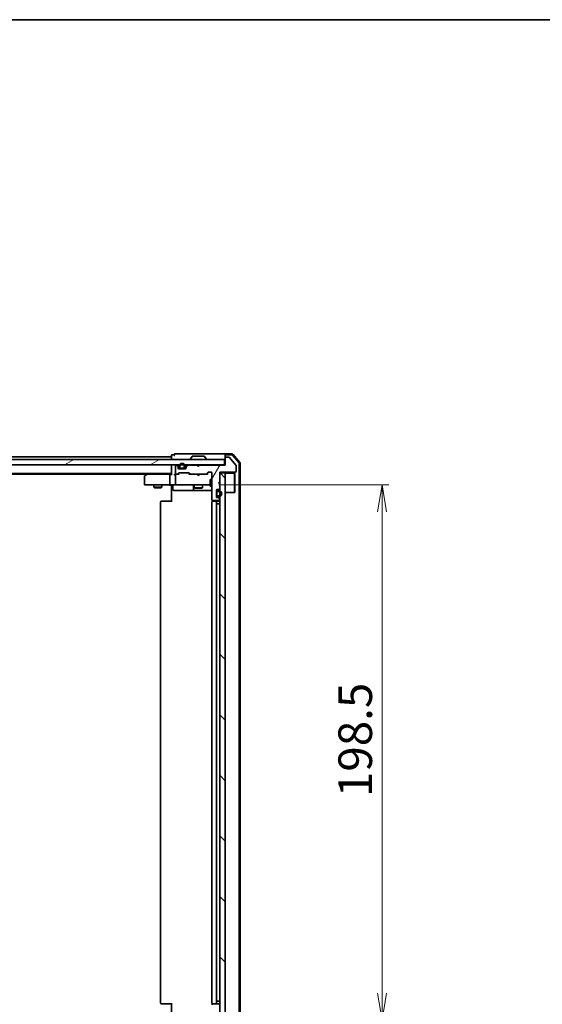
# Model space of a CAD drawing. Units: millimetres. Extents: x 36 to 8307, y 20 to 1425.
# Drawn here: x 2294 to 2488, y 1060 to 1425 of the extents above; entities that cross this region are included whole.
import ezdxf

# ---------------------------------------------------------------- set-up
doc = ezdxf.new("R2010")
doc.units = ezdxf.units.MM
doc.header["$LTSCALE"] = 2.5
doc.layers.get('Defpoints').update_dxf_attribs({"lineweight": 25})
for name, color, linetype, lineweight in [('Border (ISO)', 7, 'Continuous', 35), ('Dimension (ISO)', 7, 'Continuous', 18), ('Hatch (ISO)', 1, 'Continuous', 18), ('Visible (ISO)', 7, 'Continuous', 35)]:
    doc.layers.add(name, color=color, linetype=linetype, lineweight=lineweight)
doc.styles.add('Note Text (TK)', font='txt')
doc.dimstyles.new('Default - Method 1b (TK)', dxfattribs={"dimscale": 2.5, "dimtxt": 2.5, "dimasz": 2.5, "dimexe": 1, "dimexo": 1.5, "dimgap": 1, "dimtad": 1, "dimdsep": 46, "dimtxsty": 'Note Text (TK)', "dimblk": 'OPEN', "dimcen": 0.09, "dimdle": 5, "dimclrd": 100, "dimclre": 100, "dimclrt": 7, "dimadec": 1, "dimazin": 1, "dimtfac": 1, "dimtmove": 0, "dimatfit": 3, "dimldrblk": 'OPEN', "dimfxl": 1, "dimtolj": 1, "dimlwd": -1, "dimlwe": -1, "dimarcsym": 0})
pattern_1 = [(60, (951.25, -20), (-13.74815, 7.9375), [])]
pattern_2 = [(30, (951.25, -20), (-7.9375, 13.74815), [])]
pattern_3 = [(135.0002, (951.25, -20), (-11.22528, -11.22536), [])]

# ---------------------------------------------------------------- blocks, each defined once
blk = doc.blocks.new('Borders tk図枠')
at = {"layer": 'Border (ISO)'}
blk.add_line((14.5, 289), (405.5, 289), dxfattribs=at)
blk = doc.blocks.new('_Open')
at = {"color": 0, "linetype": 'ByBlock', "lineweight": -2}
for p, q in [((-1, 0.167), (0, 0)), ((-1, -0.167), (0, 0)), ((0, 0), (-1, 0))]:
    blk.add_line(p, q, dxfattribs=at)
blk = doc.blocks.new('*D47')
at = {"layer": 'Defpoints', "color": 0}
for p in [(2364.22, 1252.39), (2428.53, 1252.39), (2364.22, 1053.89)]:
    blk.add_point(p, dxfattribs=at)
at = {"layer": 'Dimension (ISO)', "color": 100}
for p, q in [((2367.97, 1252.39), (2431.03, 1252.39)), ((2428.53, 1063.89), (2428.53, 1242.39)), ((2367.97, 1053.89), (2431.03, 1053.89))]:
    blk.add_line(p, q, dxfattribs=at)
at = {"layer": 'Dimension (ISO)', "color": 100, "xscale": 10, "yscale": 10, "zscale": 10}
for p, rotation in [((2428.53, 1252.39), 90), ((2428.53, 1053.89), 270)]:
    blk.add_blockref('_Open', p, dxfattribs=dict(at, rotation=rotation))
at = {"layer": 'Dimension (ISO)', "color": 7, "insert": (2418.56, 1136.62), "char_height": 6.25, "attachment_point": 4, "rotation": 90, "style": 'Note Text (TK)'}
blk.add_mtext('\\A1;\\fMS PGothic|b0|i0;{\\H12.4500;198.5}', dxfattribs=at)

msp = doc.modelspace()

# ---------------------------------------------------------------- hatches: boundary and pattern name
at = {"layer": 'Hatch (ISO)'}
h = msp.add_hatch(dxfattribs=at)
h.set_pattern_fill('ANSI31', color=256, scale=127, angle=-14.999978, style=0)
h.set_pattern_definition(pattern_2)
h.paths.add_polyline_path([(2370.1009, 1259.894), (2370.1009, 1261.894), (2130.7009, 1261.894), (2130.7009, 1259.894)])
h = msp.add_hatch(dxfattribs=at)
h.set_pattern_fill('ANSI31', color=256, scale=127, angle=14.999978, style=0)
h.set_pattern_definition(pattern_1)
edge = h.paths.add_edge_path()
edge.add_line((2360.9009, 1259.694), (2360.4009, 1259.194))
edge.add_line((2360.4009, 1259.194), (2359.9009, 1259.694))
edge.add_line((2359.9009, 1259.694), (2356.5252, 1259.694))
edge.add_ellipse((2356.5252, 1259.394), major_axis=(-0.3, 0), ratio=1, start_angle=270, end_angle=315)
edge.add_line((2356.3131, 1259.6061), (2355.9888, 1259.2819))
edge.add_ellipse((2356.2009, 1259.0697), major_axis=(-0.2121, -0.2121), ratio=1, start_angle=270, end_angle=315)
edge.add_line((2355.9009, 1259.0697), (2355.9009, 1258.694))
edge.add_ellipse((2355.6009, 1258.694), major_axis=(0, -0.3), ratio=1, start_angle=0, end_angle=90, ccw=False)
edge.add_line((2355.6009, 1258.394), (2353.2009, 1258.394))
edge.add_ellipse((2353.2009, 1258.694), major_axis=(-0.3, 0), ratio=1, start_angle=0, end_angle=90, ccw=False)
edge.add_line((2352.9009, 1258.694), (2352.9009, 1259.0697))
edge.add_ellipse((2352.6009, 1259.0697), major_axis=(0, 0.3), ratio=1, start_angle=270, end_angle=315)
edge.add_line((2352.8131, 1259.2819), (2352.4888, 1259.6061))
edge.add_ellipse((2352.2767, 1259.394), major_axis=(-0.2121, 0.2121), ratio=1, start_angle=270, end_angle=315)
edge.add_line((2352.2767, 1259.694), (2352.2009, 1259.694))
edge.add_ellipse((2352.2009, 1259.394), major_axis=(-0.3, 0), ratio=1, start_angle=270, end_angle=360)
edge.add_line((2351.9009, 1259.394), (2351.9009, 1256.694))
edge.add_ellipse((2352.2009, 1256.694), major_axis=(0, -0.3), ratio=1, start_angle=270, end_angle=360)
edge.add_line((2352.2009, 1256.394), (2352.5767, 1256.394))
edge.add_ellipse((2352.5767, 1256.694), major_axis=(0.3, 0), ratio=1, start_angle=270, end_angle=315)
edge.add_line((2352.7888, 1256.4819), (2353.1131, 1256.8061))
edge.add_ellipse((2353.3252, 1256.594), major_axis=(0.2121, 0.2121), ratio=1, start_angle=45, end_angle=90, ccw=False)
edge.add_line((2353.3252, 1256.894), (2356.8267, 1256.894))
edge.add_ellipse((2356.8267, 1256.594), major_axis=(0.3, 0), ratio=1, start_angle=45, end_angle=90, ccw=False)
edge.add_line((2357.0388, 1256.8061), (2357.3631, 1256.4819))
edge.add_ellipse((2357.5752, 1256.694), major_axis=(0.2121, -0.2121), ratio=1, start_angle=270, end_angle=315)
edge.add_line((2357.5752, 1256.394), (2363.2267, 1256.394))
edge.add_ellipse((2363.2267, 1256.694), major_axis=(0.3, 0), ratio=1, start_angle=270, end_angle=315)
edge.add_line((2363.4388, 1256.4819), (2364.0631, 1257.1061))
edge.add_ellipse((2364.2752, 1256.894), major_axis=(0.2121, 0.2121), ratio=1, start_angle=45, end_angle=90, ccw=False)
edge.add_line((2364.2752, 1257.194), (2365.1009, 1257.194))
edge.add_ellipse((2365.1009, 1256.894), major_axis=(0.3, 0), ratio=1, start_angle=0, end_angle=90, ccw=False)
edge.add_line((2365.4009, 1256.894), (2365.4009, 1246.994))
edge.add_ellipse((2365.7009, 1246.994), major_axis=(0, -0.3), ratio=1, start_angle=270, end_angle=360)
edge.add_line((2365.7009, 1246.694), (2368.1009, 1246.694))
edge.add_ellipse((2368.1009, 1246.994), major_axis=(0.3, 0), ratio=1, start_angle=270, end_angle=360)
edge.add_line((2368.4009, 1246.994), (2368.4009, 1247.0697))
edge.add_ellipse((2368.1009, 1247.0697), major_axis=(0, 0.3), ratio=1, start_angle=270, end_angle=315)
edge.add_line((2368.3131, 1247.2819), (2367.9888, 1247.6061))
edge.add_ellipse((2367.7767, 1247.394), major_axis=(-0.2121, 0.2121), ratio=1, start_angle=270, end_angle=315)
edge.add_line((2367.7767, 1247.694), (2367.4009, 1247.694))
edge.add_ellipse((2367.4009, 1247.994), major_axis=(-0.3, 0), ratio=1, start_angle=0, end_angle=90, ccw=False)
edge.add_line((2367.1009, 1247.994), (2367.1009, 1250.394))
edge.add_ellipse((2367.4009, 1250.394), major_axis=(0, 0.3), ratio=1, start_angle=0, end_angle=90, ccw=False)
edge.add_line((2367.4009, 1250.694), (2367.7767, 1250.694))
edge.add_ellipse((2367.7767, 1250.994), major_axis=(0.3, 0), ratio=1, start_angle=270, end_angle=315)
edge.add_line((2367.9888, 1250.7819), (2368.3131, 1251.1061))
edge.add_ellipse((2368.1009, 1251.3183), major_axis=(0.2121, 0.2121), ratio=1, start_angle=270, end_angle=315)
edge.add_line((2368.4009, 1251.3183), (2368.4009, 1252.694))
edge.add_line((2368.4009, 1252.694), (2367.9009, 1253.194))
edge.add_line((2367.9009, 1253.194), (2368.4009, 1253.694))
edge.add_line((2368.4009, 1253.694), (2368.4009, 1257.194))
edge.add_line((2368.4009, 1257.194), (2374.1009, 1257.194))
edge.add_ellipse((2374.1009, 1257.494), major_axis=(0.3, 0), ratio=1, start_angle=270, end_angle=360)
edge.add_line((2374.4009, 1257.494), (2374.4009, 1259.6216))
edge.add_ellipse((2374.2009, 1259.6216), major_axis=(0, 0.2), ratio=1, start_angle=270, end_angle=309.805571)
edge.add_line((2374.3546, 1259.7496), (2371.9609, 1262.622))
edge.add_ellipse((2371.8073, 1262.494), major_axis=(-0.128, 0.1536), ratio=1, start_angle=270, end_angle=320.194429)
edge.add_line((2371.8073, 1262.694), (2370.7009, 1262.694))
edge.add_ellipse((2370.7009, 1262.394), major_axis=(-0.3, 0), ratio=1, start_angle=270, end_angle=360)
edge.add_line((2370.4009, 1262.394), (2370.4009, 1259.694))
edge.add_line((2370.4009, 1259.694), (2360.9009, 1259.694))
h = msp.add_hatch(dxfattribs=at)
h.set_pattern_fill('ANSI31', color=256, scale=127, style=0)
h.set_pattern_definition([(45, (951.25, -20), (-11.22532, 11.22532), [])])
edge = h.paths.add_edge_path()
edge.add_line((2353.4009, 1259.414), (2353.4009, 1258.914))
edge.add_ellipse((2353.9009, 1258.914), major_axis=(0, -0.5), ratio=1, start_angle=270, end_angle=360)
edge.add_line((2353.9009, 1258.414), (2354.9009, 1258.414))
edge.add_ellipse((2354.9009, 1258.914), major_axis=(0.5, 0), ratio=1, start_angle=270, end_angle=360)
edge.add_line((2355.4009, 1258.914), (2355.4009, 1259.414))
edge.add_ellipse((2354.4009, 1259.414), major_axis=(0, 1), ratio=1, start_angle=270, end_angle=450)
edge = h.paths.add_edge_path(flags=0)
edge.add_line((2355.2009, 1259.414), (2355.2009, 1258.914))
edge.add_ellipse((2354.9009, 1258.914), major_axis=(0, -0.3), ratio=1, start_angle=0, end_angle=90, ccw=False)
edge.add_line((2354.9009, 1258.614), (2353.9009, 1258.614))
edge.add_ellipse((2353.9009, 1258.914), major_axis=(-0.3, 0), ratio=1, start_angle=0, end_angle=90, ccw=False)
edge.add_line((2353.6009, 1258.914), (2353.6009, 1259.414))
edge.add_ellipse((2354.4009, 1259.414), major_axis=(0, 0.8), ratio=1, start_angle=270, end_angle=450, ccw=False)
h = msp.add_hatch(dxfattribs=at)
h.set_pattern_fill('ANSI31', color=256, scale=127, angle=14.999978, style=0)
h.set_pattern_definition(pattern_1)
edge = h.paths.add_edge_path()
edge.add_line((2353.9009, 1258.614), (2354.9009, 1258.614))
edge.add_ellipse((2354.9009, 1258.914), major_axis=(0.3, 0), ratio=1, start_angle=270, end_angle=360)
edge.add_line((2355.2009, 1258.914), (2355.2009, 1259.414))
edge.add_ellipse((2354.4009, 1259.414), major_axis=(0, 0.8), ratio=1, start_angle=270, end_angle=450)
edge.add_line((2353.6009, 1259.414), (2353.6009, 1258.914))
edge.add_ellipse((2353.9009, 1258.914), major_axis=(0, -0.3), ratio=1, start_angle=270, end_angle=360)
h = msp.add_hatch(dxfattribs=at)
h.set_pattern_fill('ANSI31', color=256, scale=127, angle=90.00021, style=0)
h.set_pattern_definition(pattern_3)
h.paths.add_polyline_path([(2354.8509, 1258.394), (2354.8509, 1258.414), (2353.9509, 1258.414), (2353.9509, 1258.394)])
h = msp.add_hatch(dxfattribs=at)
h.set_pattern_fill('ANSI31', color=256, scale=127, angle=90.00021, style=0)
h.set_pattern_definition(pattern_3)
h.paths.add_polyline_path([(2368.4009, 1049.394), (2370.4009, 1049.394), (2370.4009, 1256.894), (2368.4009, 1256.894)])
h = msp.add_hatch(dxfattribs=at)
h.set_pattern_fill('ANSI31', color=256, scale=127, angle=-14.999978, style=0)
h.set_pattern_definition(pattern_2)
h.paths.add_polyline_path([(2367.1009, 1248.744), (2367.1209, 1248.744), (2367.1209, 1249.644), (2367.1009, 1249.644)])
h = msp.add_hatch(dxfattribs=at)
h.set_pattern_fill('ANSI31', color=256, scale=127, angle=75.000175, style=0)
h.set_pattern_definition([(120.0002, (951.25, -20), (-13.74813, -7.93754), [])])
edge = h.paths.add_edge_path()
edge.add_line((2368.1209, 1250.194), (2367.6209, 1250.194))
edge.add_ellipse((2367.6209, 1249.694), major_axis=(-0.5, 0), ratio=1, start_angle=270, end_angle=360)
edge.add_line((2367.1209, 1249.694), (2367.1209, 1248.694))
edge.add_ellipse((2367.6209, 1248.694), major_axis=(0, -0.5), ratio=1, start_angle=270, end_angle=360)
edge.add_line((2367.6209, 1248.194), (2368.1209, 1248.194))
edge.add_ellipse((2368.1209, 1249.194), major_axis=(1, 0), ratio=1, start_angle=270, end_angle=450)
edge = h.paths.add_edge_path(flags=0)
edge.add_line((2368.1209, 1248.394), (2367.6209, 1248.394))
edge.add_ellipse((2367.6209, 1248.694), major_axis=(-0.3, 0), ratio=1, start_angle=0, end_angle=90, ccw=False)
edge.add_line((2367.3209, 1248.694), (2367.3209, 1249.694))
edge.add_ellipse((2367.6209, 1249.694), major_axis=(0, 0.3), ratio=1, start_angle=0, end_angle=90, ccw=False)
edge.add_line((2367.6209, 1249.994), (2368.1209, 1249.994))
edge.add_ellipse((2368.1209, 1249.194), major_axis=(0.8, 0), ratio=1, start_angle=270, end_angle=450, ccw=False)
h = msp.add_hatch(dxfattribs=at)
h.set_pattern_fill('ANSI31', color=256, scale=127, angle=105.000246, style=0)
h.set_pattern_definition([(150.0002, (951.25, -20), (-7.93744, -13.74819), [])])
edge = h.paths.add_edge_path()
edge.add_line((2367.3209, 1249.694), (2367.3209, 1248.694))
edge.add_ellipse((2367.6209, 1248.694), major_axis=(0, -0.3), ratio=1, start_angle=270, end_angle=360)
edge.add_line((2367.6209, 1248.394), (2368.1209, 1248.394))
edge.add_ellipse((2368.1209, 1249.194), major_axis=(0.8, 0), ratio=1, start_angle=270, end_angle=450)
edge.add_line((2368.1209, 1249.994), (2367.6209, 1249.994))
edge.add_ellipse((2367.6209, 1249.694), major_axis=(-0.3, 0), ratio=1, start_angle=270, end_angle=360)

# ---------------------------------------------------------------- linework, layer by layer
at = {"layer": 'Visible (ISO)'}
for p, q in [((2355.4009, 1263.894), (2351.7009, 1263.894)), ((2370.7009, 1263.894), (2355.4009, 1263.894)), ((2372.9621, 1263.894), (2370.7009, 1263.894)), ((2375.8297, 1260.678), (2373.1908, 1263.7881)), ((2370.1009, 1261.894), (2130.7009, 1261.894)), ((2350.4009, 1262.894), (2150.4009, 1262.894)), ((2350.4009, 1263.294), (2350.4009, 1262.894)), ((2350.4009, 1262.894), (2350.4009, 1262.594)), ((2350.4009, 1262.594), (2350.4009, 1261.894)), ((2351.4009, 1263.594), (2350.7009, 1263.594)), ((2357.5009, 1261.994), (2357.5009, 1262.0347)), ((2358.0918, 1263.003), (2357.5333, 1262.1437)), ((2362.5424, 1263.094), (2358.2595, 1263.094)), ((2362.7101, 1263.003), (2363.2686, 1262.1437)), ((2363.3009, 1261.994), (2363.3009, 1262.0347)), ((2370.1009, 1259.894), (2370.1009, 1261.894)), ((2370.4009, 1263.294), (2370.4009, 1263.594)), ((2370.4009, 1263.294), (2370.4009, 1262.394)), ((2370.4009, 1262.394), (2370.4009, 1259.694)), ((2372.8232, 1263.594), (2370.7009, 1263.594)), ((2371.8073, 1262.694), (2370.7009, 1262.694)), ((2374.3546, 1259.7496), (2371.9609, 1262.622)), ((2375.5297, 1260.5679), (2373.0519, 1263.4881)), ((2375.6009, 1045.9143), (2375.6009, 1260.3738)), ((2375.9009, 1045.8041), (2375.9009, 1260.4839)), ((2130.7009, 1259.894), (2370.1009, 1259.894)), ((2150.4009, 1256.594), (2350.4009, 1256.594)), ((2341.6009, 1256.594), (2341.2543, 1256.334)), ((2350.4009, 1259.894), (2350.4009, 1259.594)), ((2350.4009, 1259.594), (2350.4009, 1256.3061)), ((2351.9009, 1259.394), (2351.9009, 1256.694)), ((2352.2767, 1259.694), (2352.2009, 1259.694)), ((2352.8131, 1259.4819), (2352.4888, 1259.8061)), ((2352.8131, 1259.2819), (2352.4888, 1259.6061)), ((2352.7888, 1256.4819), (2353.1131, 1256.8061)), ((2352.9009, 1259.0697), (2352.9009, 1259.2697)), ((2352.9009, 1258.694), (2352.9009, 1259.0697)), ((2352.9009, 1256.394), (2353.3131, 1256.8061)), ((2353.5009, 1258.614), (2352.9118, 1258.614)), ((2353.5168, 1258.594), (2352.9181, 1258.594)), ((2355.6009, 1258.394), (2353.2009, 1258.394)), ((2353.3252, 1256.894), (2356.8267, 1256.894)), ((2353.4009, 1259.414), (2353.4009, 1258.914)), ((2353.6009, 1258.914), (2353.6009, 1259.414)), ((2353.6009, 1259.414), (2353.6009, 1258.914)), ((2354.9009, 1258.614), (2353.9009, 1258.614)), ((2353.9009, 1258.614), (2354.9009, 1258.614)), ((2353.9009, 1258.414), (2354.9009, 1258.414)), ((2354.8509, 1258.414), (2353.9509, 1258.414)), ((2353.9509, 1258.414), (2353.9509, 1258.394)), ((2353.9509, 1258.394), (2354.8509, 1258.394)), ((2354.8509, 1258.394), (2354.8509, 1258.414)), ((2355.2009, 1259.414), (2355.2009, 1258.914)), ((2355.2009, 1258.914), (2355.2009, 1259.414)), ((2355.8838, 1258.594), (2355.2851, 1258.594)), ((2355.8901, 1258.614), (2355.3009, 1258.614)), ((2355.4009, 1258.914), (2355.4009, 1259.414)), ((2355.9009, 1259.2697), (2355.9009, 1259.0697)), ((2355.9009, 1259.0697), (2355.9009, 1258.694)), ((2356.3131, 1259.8061), (2355.9888, 1259.4819)), ((2356.3131, 1259.6061), (2355.9888, 1259.2819)), ((2359.9009, 1259.694), (2356.5252, 1259.694)), ((2356.8388, 1256.8061), (2357.2509, 1256.394)), ((2357.0388, 1256.8061), (2357.3631, 1256.4819)), ((2359.9888, 1259.8061), (2359.9009, 1259.894)), ((2360.4009, 1259.194), (2359.9009, 1259.694)), ((2359.9888, 1259.8061), (2360.4009, 1259.394)), ((2360.4009, 1259.394), (2360.8131, 1259.8061)), ((2360.9009, 1259.694), (2360.4009, 1259.194)), ((2360.4009, 1259.194), (2360.4009, 1259.394)), ((2360.9009, 1259.894), (2360.8131, 1259.8061)), ((2370.4009, 1259.694), (2360.9009, 1259.694)), ((2363.4388, 1256.4819), (2364.0631, 1257.1061)), ((2363.5509, 1256.394), (2364.2631, 1257.1061)), ((2364.2752, 1257.194), (2365.1009, 1257.194)), ((2365.4009, 1256.894), (2365.4009, 1246.994)), ((2368.4009, 1253.694), (2368.4009, 1257.194)), ((2368.4009, 1257.194), (2374.1009, 1257.194)), ((2370.4009, 1256.894), (2368.4009, 1256.894)), ((2368.4009, 1256.894), (2368.4009, 1049.394)), ((2370.4009, 1259.894), (2370.1009, 1259.894)), ((2370.4009, 1049.394), (2370.4009, 1256.894)), ((2370.4009, 1256.744), (2373.8009, 1256.744)), ((2373.8009, 1249.544), (2373.8009, 1256.744)), ((2373.9009, 1256.644), (2373.8009, 1256.744)), ((2373.9009, 1256.644), (2373.9009, 1249.644)), ((2374.4009, 1257.494), (2374.4009, 1259.6216)), ((2159.4676, 1256.394), (2341.3343, 1256.394)), ((2340.4009, 1255.544), (2340.4009, 1252.694)), ((2341.2543, 1256.334), (2340.5209, 1255.784)), ((2341.4643, 1256.094), (2341.3087, 1256.2496)), ((2350.0252, 1256.394), (2341.4343, 1256.394)), ((2349.9009, 1256.094), (2349.9009, 1252.694)), ((2350.4009, 1256.394), (2350.0252, 1256.394)), ((2352.2009, 1256.394), (2351.8252, 1256.394)), ((2351.9009, 1256.094), (2351.9009, 1252.694)), ((2352.2009, 1256.394), (2352.5767, 1256.394)), ((2353.077, 1256.394), (2352.5767, 1256.394)), ((2357.5752, 1256.394), (2357.0749, 1256.394)), ((2357.5752, 1256.394), (2363.2267, 1256.394)), ((2359.9609, 1256.334), (2359.9009, 1256.394)), ((2360.4009, 1255.894), (2359.9609, 1256.334)), ((2360.4009, 1255.894), (2360.8409, 1256.334)), ((2360.9009, 1256.394), (2360.8409, 1256.334)), ((2363.727, 1256.394), (2363.2267, 1256.394)), ((2364.8009, 1254.394), (2364.8009, 1251.894)), ((2365.4009, 1254.394), (2364.8009, 1254.394)), ((2367.9009, 1253.194), (2368.4009, 1253.694)), ((2368.4009, 1252.694), (2367.9009, 1253.194)), ((2340.7009, 1252.394), (2341.4643, 1252.394)), ((2341.4643, 1252.394), (2350.0252, 1252.394)), ((2343.9009, 1252.394), (2343.9009, 1251.544)), ((2343.9009, 1251.544), (2346.9009, 1251.544)), ((2344.2077, 1251.3906), (2343.9009, 1251.544)), ((2346.5942, 1251.3906), (2344.2077, 1251.3906)), ((2346.5942, 1251.3906), (2346.9009, 1251.544)), ((2346.9009, 1252.394), (2346.9009, 1251.544)), ((2352.2009, 1252.394), (2350.0252, 1252.394)), ((2350.4009, 1252.169), (2350.4009, 1252.3863)), ((2350.4009, 1252.169), (2350.4009, 1251.894)), ((2350.4009, 1246.094), (2350.4009, 1251.894)), ((2351.0023, 1252.094), (2351.0023, 1250.694)), ((2351.3023, 1250.394), (2355.2319, 1250.394)), ((2352.2009, 1252.394), (2353.0192, 1252.394)), ((2353.0192, 1252.394), (2364.2155, 1252.394)), ((2355.2319, 1250.394), (2358.9064, 1250.394)), ((2358.6064, 1252.094), (2358.6064, 1250.694)), ((2358.9009, 1252.394), (2358.9009, 1251.344)), ((2358.9009, 1251.344), (2361.9009, 1251.344)), ((2359.2077, 1251.1906), (2358.9009, 1251.344)), ((2358.9064, 1250.394), (2359.078, 1250.394)), ((2359.078, 1250.394), (2365.4009, 1250.394)), ((2361.5942, 1251.1906), (2359.2077, 1251.1906)), ((2361.5942, 1251.1906), (2361.9009, 1251.344)), ((2361.9009, 1252.394), (2361.9009, 1251.344)), ((2364.2155, 1252.394), (2364.8009, 1252.394)), ((2365.4009, 1251.894), (2364.8009, 1251.894)), ((2367.1009, 1247.994), (2367.1009, 1250.394)), ((2367.1209, 1249.644), (2367.1009, 1249.644)), ((2367.1009, 1249.644), (2367.1009, 1248.744)), ((2367.1209, 1249.694), (2367.1209, 1248.694)), ((2367.1209, 1248.744), (2367.1209, 1249.644)), ((2367.3209, 1248.694), (2367.3209, 1249.694)), ((2367.3209, 1249.694), (2367.3209, 1248.694)), ((2367.4009, 1250.694), (2367.7767, 1250.694)), ((2368.1209, 1250.194), (2367.6209, 1250.194)), ((2367.6209, 1249.994), (2368.1209, 1249.994)), ((2368.1209, 1249.994), (2367.6209, 1249.994)), ((2367.9888, 1250.7819), (2368.3131, 1251.1061)), ((2368.4009, 1251.3183), (2368.4009, 1252.694)), ((2370.4009, 1249.544), (2373.8009, 1249.544)), ((2373.9009, 1249.644), (2373.8009, 1249.544)), ((2346.4009, 1246.094), (2346.4009, 1060.194)), ((2346.7009, 1246.394), (2346.7595, 1246.394)), ((2347.4666, 1246.394), (2346.7595, 1246.394)), ((2347.4666, 1246.394), (2347.6081, 1246.394)), ((2349.9867, 1246.394), (2347.6081, 1246.394)), ((2349.9867, 1246.394), (2350.4009, 1246.394)), ((2365.4009, 1246.094), (2365.4009, 1060.194)), ((2365.4908, 1246.7799), (2365.4908, 1246.3081)), ((2365.7009, 1246.694), (2368.1009, 1246.694)), ((2365.7009, 1246.394), (2365.7595, 1246.394)), ((2366.4666, 1246.394), (2365.7595, 1246.394)), ((2366.4666, 1246.394), (2366.6081, 1246.394)), ((2366.8009, 1246.394), (2366.6081, 1246.394)), ((2368.1009, 1246.394), (2366.8009, 1246.394)), ((2367.1009, 1248.744), (2367.1209, 1248.744)), ((2367.1009, 1060.194), (2367.1009, 1246.094)), ((2367.7767, 1247.694), (2367.4009, 1247.694)), ((2368.1209, 1248.394), (2367.6209, 1248.394)), ((2367.6209, 1248.394), (2368.1209, 1248.394)), ((2367.6209, 1248.194), (2368.1209, 1248.194)), ((2368.3131, 1247.2819), (2367.9888, 1247.6061)), ((2368.4009, 1246.994), (2368.4009, 1247.0697)), ((2367.6209, 1245.394), (2367.1209, 1245.394)), ((2367.1209, 1060.894), (2367.1209, 1245.394)), ((2367.6209, 1245.394), (2368.1209, 1245.394)), ((2368.4009, 1245.394), (2368.1209, 1245.394)), ((2346.7595, 1059.894), (2346.7009, 1059.894)), ((2346.7595, 1059.894), (2347.4666, 1059.894)), ((2347.6081, 1059.894), (2347.4666, 1059.894)), ((2347.6081, 1059.894), (2349.9867, 1059.894)), ((2350.4009, 1059.894), (2349.9867, 1059.894)), ((2350.4009, 1054.394), (2350.4009, 1060.194)), ((2365.4908, 1059.9799), (2365.4908, 1059.5081)), ((2365.7595, 1059.894), (2365.7009, 1059.894)), ((2365.7595, 1059.894), (2366.4666, 1059.894)), ((2366.6081, 1059.894), (2366.4666, 1059.894)), ((2366.6081, 1059.894), (2366.8009, 1059.894)), ((2366.8009, 1059.894), (2368.1009, 1059.894)), ((2367.1209, 1060.894), (2367.6209, 1060.894)), ((2368.1209, 1060.894), (2367.6209, 1060.894)), ((2368.1209, 1060.894), (2368.4009, 1060.894))]:
    msp.add_line(p, q, dxfattribs=at)
for centre, radius, start, end in [((2351.7009, 1263.594), 0.3, 90, 180), ((2370.7009, 1263.594), 0.3, 90, 180), ((2372.9621, 1263.594), 0.3, 40.3141, 90), ((2350.7009, 1263.294), 0.3, 90, 180), ((2351.7009, 1263.594), 0.3, 180, 270), ((2354.4009, 1259.414), 1, 0, 180), ((2354.4009, 1259.414), 0.8, 0, 180), ((2354.4009, 1259.414), 0.8, 0, 180), ((2357.7009, 1262.0347), 0.2, 146.976132, 180), ((2357.6009, 1261.994), 0.1, 180, 270), ((2358.2595, 1262.894), 0.2, 90, 146.976132), ((2362.5424, 1262.894), 0.2, 33.023868, 90), ((2363.2009, 1261.994), 0.1, 270, 0), ((2363.1009, 1262.0347), 0.2, 0, 33.023868), ((2370.7009, 1263.294), 0.3, 90, 180), ((2370.7009, 1262.394), 0.3, 90, 180), ((2371.8073, 1262.494), 0.2, 39.805571, 90), ((2372.8232, 1263.294), 0.3, 40.3141, 90), ((2375.3009, 1260.3738), 0.3, 0, 40.3141), ((2375.6009, 1260.4839), 0.3, 0, 40.3141), ((2350.7009, 1259.594), 0.3, 90, 180), ((2352.2009, 1259.394), 0.3, 90, 180), ((2352.2009, 1256.694), 0.3, 180, 270), ((2352.2767, 1259.594), 0.3, 45, 90), ((2352.2767, 1259.394), 0.3, 45, 90), ((2352.5767, 1256.694), 0.3, 270, 315), ((2352.6009, 1259.2697), 0.3, 0, 45), ((2352.6009, 1259.0697), 0.3, 0, 45), ((2353.2009, 1258.694), 0.3, 180, 270), ((2353.3252, 1256.594), 0.3, 90, 135), ((2353.9009, 1258.914), 0.5, 180, 270), ((2353.9009, 1258.914), 0.3, 180, 270), ((2353.9009, 1258.914), 0.3, 180, 270), ((2354.9009, 1258.914), 0.3, 270, 0), ((2354.9009, 1258.914), 0.5, 270, 0), ((2354.9009, 1258.914), 0.3, 270, 0), ((2355.6009, 1258.694), 0.3, 270, 0), ((2356.2009, 1259.2697), 0.3, 135, 180), ((2356.2009, 1259.0697), 0.3, 135, 180), ((2356.5252, 1259.594), 0.3, 90, 135), ((2356.5252, 1259.394), 0.3, 90, 135), ((2356.8267, 1256.594), 0.3, 45, 90), ((2357.5752, 1256.694), 0.3, 225, 270), ((2360.2009, 1259.594), 0.3, 135, 163.125506), ((2360.6009, 1259.594), 0.3, 16.874494, 45), ((2363.2267, 1256.694), 0.3, 270, 315), ((2364.2752, 1256.894), 0.3, 90, 135), ((2365.1009, 1256.894), 0.3, 0, 90), ((2374.1009, 1257.494), 0.3, 270, 0), ((2374.2009, 1259.6216), 0.2, 0, 39.805571), ((2340.7009, 1255.544), 0.3, 126.869898, 180), ((2341.4343, 1256.094), 0.3, 113.437984, 126.869898), ((2341.4343, 1256.094), 0.3, 90, 113.437984), ((2352.2009, 1256.094), 0.3, 148.755545, 180), ((2352.2009, 1256.094), 0.3, 90, 113.437996), ((2340.7009, 1252.694), 0.3, 180, 270), ((2350.7023, 1252.094), 0.3, 0, 90), ((2351.3023, 1250.694), 0.3, 180, 270), ((2352.2009, 1252.694), 0.3, 180, 270), ((2358.3064, 1252.094), 0.3, 0, 90), ((2358.9064, 1250.694), 0.3, 180, 270), ((2367.4009, 1250.394), 0.3, 90, 180), ((2367.6209, 1249.694), 0.5, 90, 180), ((2367.6209, 1249.694), 0.3, 90, 180), ((2367.6209, 1249.694), 0.3, 90, 180), ((2367.7767, 1250.994), 0.3, 270, 315), ((2368.1209, 1249.194), 1, 270, 90), ((2368.1209, 1249.194), 0.8, 270, 90), ((2368.1209, 1249.194), 0.8, 270, 90), ((2368.1009, 1251.3183), 0.3, 315, 0), ((2346.7009, 1246.094), 0.3, 90, 180), ((2365.7009, 1246.994), 0.3, 180, 270), ((2365.7009, 1246.094), 0.3, 90, 180), ((2366.8009, 1246.094), 0.3, 0, 90), ((2367.4009, 1247.994), 0.3, 180, 270), ((2367.6209, 1248.694), 0.5, 180, 270), ((2367.6209, 1248.694), 0.3, 180, 270), ((2367.6209, 1248.694), 0.3, 180, 270), ((2367.7767, 1247.394), 0.3, 45, 90), ((2368.1009, 1246.994), 0.3, 270, 0), ((2368.1009, 1246.094), 0.3, 0, 90), ((2368.1009, 1247.0697), 0.3, 0, 45), ((2346.7009, 1060.194), 0.3, 180, 270), ((2365.7009, 1060.194), 0.3, 180, 270), ((2366.8009, 1060.194), 0.3, 270, 0), ((2368.1009, 1060.194), 0.3, 270, 0)]:
    msp.add_arc(centre, radius, start, end, dxfattribs=at)
for centre, major_axis, ratio, start_param, end_param in [((2353.5252, 1256.594), (-0.3, 0), 0.99985076, 4.71238898, 5.49786177), ((2356.6267, 1256.594), (0.3, 0), 0.99985076, 0.78532354, 1.57079633), ((2364.4752, 1256.894), (-0.3, 0), 0.99985076, 4.71238898, 5.49786177), ((2341.4643, 1256.1166), (0.2411, 0.4823), 0.37002441, 1.47901306, 1.75373989), ((2350.0252, 1256.094), (0, -0.3), 0.41421356, 3.14159265, 4.71238898), ((2350.7009, 1256.094), (-0.2772, 0.2772), 0.41421356, 0.39269908, 1.17809725), ((2351.5252, 1256.094), (-0.2772, -0.2772), 0.41421356, 4.3196899, 5.10508806), ((2351.8252, 1256.094), (-0.4243, 0), 0.70710678, 4.71238898, 5.49778714), ((2352.2009, 1256.1166), (-0.2515, 0.483), 0.33843751, 1.12161563, 1.39634246), ((2352.2332, 1256.094), (-0.6487, 0.2044), 0.33843751, 4.81863915, 5.05307036), ((2353.1802, 1256.094), (0.1246, -0.2958), 0.40041045, 2.33106693, 2.97456804), ((2356.9717, 1256.094), (-0.1246, -0.2958), 0.40041045, 3.30861727, 3.95211838), ((2363.8302, 1256.094), (0.1246, -0.2958), 0.40041045, 2.33106693, 2.97456804), ((2350.0252, 1252.694), (0, -0.3), 0.41421356, 4.71238898, 6.28318531)]:
    msp.add_ellipse(centre, major_axis=major_axis, ratio=ratio, start_param=start_param, end_param=end_param, dxfattribs=at)
for points, knots in [([(2341.315, 1256.3693), (2341.314, 1256.3669), (2341.3131, 1256.3643), (2341.3078, 1256.3471), (2341.3053, 1256.3277), (2341.3049, 1256.2905), (2341.3061, 1256.2697), (2341.3087, 1256.2496)], [0.3810312192, 0.3810312192, 0.3810312192, 0.3810312192, 0.382741903, 0.382741903, 0.3917616542, 0.3917616542, 0.3985536381, 0.3985536381, 0.3985536381, 0.3985536381]), ([(2352.0816, 1256.3693), (2352.0754, 1256.3665), (2352.0693, 1256.3636), (2352.0368, 1256.3469), (2352.0076, 1256.3254), (2351.9715, 1256.2884), (2351.9561, 1256.2688), (2351.9445, 1256.2496)], [0.250886766, 0.250886766, 0.250886766, 0.250886766, 0.2528779694, 0.2528779694, 0.2619584182, 0.2619584182, 0.268388032, 0.268388032, 0.268388032, 0.268388032]), ([(2349.2384, 1252.394), (2349.3078, 1252.394), (2349.3796, 1252.3915), (2349.528, 1252.3846), (2349.6046, 1252.3801), (2349.7615, 1252.3728), (2349.842, 1252.3699), (2350.0039, 1252.368), (2350.0853, 1252.369), (2350.2456, 1252.374), (2350.3244, 1252.378), (2350.4009, 1252.382)], [0, 0, 0, 0, 0.022954349, 0.022954349, 0.045908698, 0.045908698, 0.068863048, 0.068863048, 0.091817397, 0.091817397, 0.114771746, 0.114771746, 0.114771746, 0.114771746])]:
    msp.add_open_spline(points, degree=3, knots=knots, dxfattribs=at)

# ---------------------------------------------------------------- block references
at = {"xscale": 5, "yscale": 5, "zscale": 5}
msp.add_blockref('Borders tk図枠', (951.25, -20), dxfattribs=at)

# ---------------------------------------------------------------- dimensions: what is measured, and where the dimension line sits
at = {"layer": 'Dimension (ISO)', "color": 100}
dim = msp.add_linear_dim(base=(2428.5316, 1252.394), p1=(2364.2155, 1053.894), p2=(2364.2155, 1252.394), angle=90, text='\\fMS PGothic|b0|i0;{\\H12.4500;<>}', dimstyle='Default - Method 1b (TK)', override={"dimasz": 4, "dimgap": 1.5, "dimdec": 1, "dimtol": 0, "dimlim": 0, "dimtp": 0, "dimtm": 0, "dimtdec": 1, "dimtofl": 0, "dimatfit": 1}, dxfattribs=at)
dim.commit()
dim.dimension.update_dxf_attribs({"geometry": '*D47', "text_midpoint": (2428.5316, 1155.1555), "dimtype": 160})

doc.saveas('drawing.dxf')
